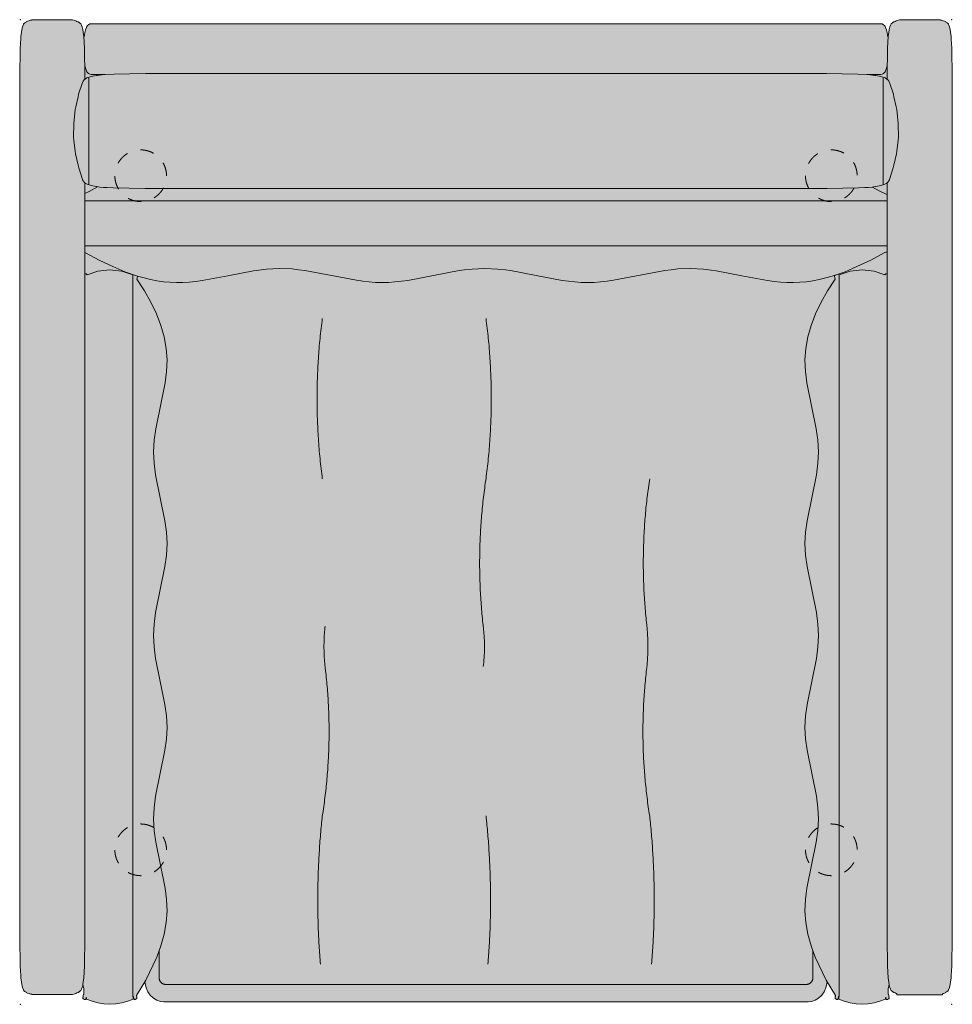
# Model space of a CAD drawing. Units: centimetres. Extents: x -34 to 168, y -145 to 152.
# Drawn here: x -34 to 34, y -145 to -72 of the extents above; entities that cross this region are included whole.
import ezdxf

# ---------------------------------------------------------------- set-up
doc = ezdxf.new("R2010")
doc.units = ezdxf.units.CM
doc.header["$LTSCALE"] = 500
doc.linetypes.add('Nascosto', pattern=[0.004, 0.002, -0.002])
doc.layers.get('0').update_dxf_attribs({"true_color": 0x000000})
for name, color, linetype, lineweight, true_color in [('Details', 7, 'Continuous', 5, 0x000000), ('Hidden', 7, 'Nascosto', 5, 0x000000), ('Main lines', 7, 'Continuous', 13, 0x000000)]:
    doc.layers.add(name, color=color, linetype=linetype, lineweight=lineweight, true_color=true_color)
doc.layers.add('Fill', color=7, linetype='Continuous', true_color=0xffffff)

# ---------------------------------------------------------------- blocks, each defined once
blk = doc.blocks.new('CB-561_Salon_2D_Top')
at = {"layer": 'Fill'}
blk.add_hatch(color=256, dxfattribs=at).paths.add_polyline_path([(59.344, 1.676), (59.963, 0.648), (59.962, 0.646), (59.956, 0.623), (59.952, 0.605), (59.935, 0.508), (59.93, 0.473), (59.93, 0.471), (59.93, 0.47), (59.937, 0.438), (59.937, 0.437), (59.955, 0.41), (59.978, 0.394), (59.979, 0.393), (60.053, 0.362), (60.084, 0.356), (60.115, 0.365), (60.14, 0.386), (60.141, 0.387), (60.157, 0.417), (60.158, 0.42), (60.16, 0.424), (60.163, 0.435), (60.166, 0.451), (60.167, 0.467), (60.17, 0.488), (60.176, 0.521), (60.179, 0.531), (60.182, 0.543), (60.191, 0.57), (60.197, 0.585), (60.197, 0.387), (60.604, 0.222), (61.031, 0.1), (61.47, 0.025), (61.916, 0), (62.362, 0.025), (62.801, 0.1), (63.228, 0.222), (63.636, 0.387), (63.636, 0.469), (63.653, 0.531), (63.653, 0.531), (63.656, 0.521), (63.663, 0.488), (63.665, 0.467), (63.667, 0.451), (63.669, 0.435), (63.672, 0.424), (63.674, 0.42), (63.675, 0.417), (63.691, 0.387), (63.692, 0.386), (63.718, 0.365), (63.748, 0.356), (63.779, 0.362), (63.853, 0.393), (63.854, 0.394), (63.877, 0.41), (63.895, 0.437), (63.895, 0.438), (63.902, 0.47), (63.902, 0.471), (63.902, 0.473), (63.897, 0.508), (63.88, 0.605), (63.876, 0.623), (63.87, 0.646), (63.85, 0.709), (63.84, 0.738), (63.833, 0.755), (63.833, 0.755), (63.832, 0.759), (63.828, 0.818), (63.828, 1.034), (63.824, 1.115), (63.823, 1.137), (63.909, 1.446), (63.941, 1.32), (63.951, 1.272), (63.957, 1.255), (63.963, 1.232), (64.008, 1.115), (64.048, 1.007), (64.048, 1.007), (64.048, 1.007), (64.048, 1.007), (64.048, 1.007), (64.047, 1.007), (64.047, 1.007), (64.045, 1.004), (64.141, 0.939), (64.209, 0.897), (64.224, 0.886), (64.23, 0.883), (64.238, 0.878), (64.429, 0.792), (64.439, 0.788), (64.478, 0.778), (64.478, 0.708), (64.478, 0.705), (64.478, 0.7), (67.827, 0.7), (67.827, 0.705), (67.826, 0.709), (67.826, 0.777), (67.841, 0.781), (67.865, 0.788), (67.876, 0.792), (67.895, 0.801), (67.967, 0.829), (68.017, 0.853), (68.062, 0.877), (68.066, 0.878), (68.071, 0.881), (68.076, 0.884), (68.084, 0.889), (68.119, 0.909), (68.164, 0.939), (68.259, 1.004), (68.256, 1.006), (68.257, 1.007), (68.256, 1.006), (68.256, 1.007), (68.252, 1.007), (68.25, 1.007), (68.337, 1.232), (68.396, 1.465), (68.423, 1.623), (68.462, 1.941), (68.47, 2.085), (68.473, 2.116), (68.513, 2.805), (68.516, 2.896), (68.516, 70.216), (68.513, 70.307), (68.473, 70.996), (68.47, 71.027), (68.462, 71.171), (68.423, 71.489), (68.396, 71.647), (68.337, 71.88), (68.25, 72.105), (68.252, 72.105), (68.256, 72.105), (68.256, 72.106), (68.257, 72.105), (68.256, 72.106), (68.259, 72.107), (68.164, 72.173), (68.119, 72.203), (68.08, 72.225), (68.076, 72.228), (68.073, 72.23), (68.066, 72.233), (68.017, 72.259), (67.967, 72.283), (67.885, 72.316), (67.876, 72.32), (67.865, 72.324), (67.863, 72.324), (67.863, 72.325), (67.756, 72.357), (67.671, 72.375), (67.661, 72.378), (67.656, 72.378), (67.648, 72.38), (67.589, 72.389), (67.535, 72.394), (67.421, 72.402), (67.421, 72.401), (64.883, 72.4), (64.883, 72.402), (64.657, 72.38), (64.655, 72.38), (64.653, 72.38), (64.442, 72.325), (64.442, 72.325), (64.439, 72.324), (64.429, 72.32), (64.238, 72.234), (64.23, 72.229), (64.224, 72.226), (64.209, 72.215), (64.141, 72.173), (64.045, 72.108), (64.047, 72.105), (64.047, 72.105), (64.048, 72.105), (64.048, 72.105), (64.048, 72.105), (64.048, 72.105), (64.008, 71.997), (63.963, 71.88), (63.957, 71.857), (63.951, 71.84), (63.941, 71.791), (63.904, 71.647), (63.877, 71.489), (63.838, 71.171), (63.831, 71.045), (63.829, 71.056), (63.794, 71.256), (63.751, 71.453), (63.701, 71.647), (63.644, 71.837), (63.61, 71.907), (63.559, 71.967), (63.488, 72.03), (63.395, 72.086), (63.289, 72.105), (5.211, 72.105), (5.105, 72.086), (5.012, 72.03), (4.941, 71.967), (4.89, 71.907), (4.856, 71.837), (4.799, 71.647), (4.749, 71.453), (4.706, 71.256), (4.671, 71.056), (4.669, 71.045), (4.662, 71.171), (4.623, 71.489), (4.596, 71.647), (4.559, 71.791), (4.549, 71.84), (4.543, 71.857), (4.537, 71.88), (4.492, 71.997), (4.452, 72.105), (4.452, 72.105), (4.452, 72.105), (4.452, 72.105), (4.453, 72.105), (4.453, 72.105), (4.455, 72.108), (4.359, 72.173), (4.291, 72.215), (4.276, 72.226), (4.27, 72.229), (4.262, 72.234), (4.071, 72.32), (4.061, 72.324), (4.058, 72.325), (4.058, 72.325), (3.847, 72.38), (3.845, 72.38), (3.843, 72.38), (3.617, 72.402), (3.617, 72.4), (1.079, 72.401), (1.079, 72.402), (0.965, 72.394), (0.911, 72.389), (0.852, 72.38), (0.844, 72.378), (0.839, 72.378), (0.829, 72.375), (0.744, 72.357), (0.637, 72.325), (0.637, 72.324), (0.635, 72.324), (0.624, 72.32), (0.615, 72.316), (0.533, 72.283), (0.483, 72.259), (0.434, 72.233), (0.427, 72.23), (0.424, 72.228), (0.42, 72.225), (0.381, 72.203), (0.336, 72.173), (0.241, 72.107), (0.244, 72.106), (0.244, 72.105), (0.248, 72.105), (0.25, 72.105), (0.163, 71.88), (0.104, 71.647), (0.077, 71.489), (0.038, 71.171), (0.03, 71.027), (0.027, 70.996), (-0.013, 70.307), (-0.016, 70.216), (-0.016, 2.896), (-0.013, 2.805), (0.027, 2.116), (0.03, 2.085), (0.038, 1.941), (0.077, 1.623), (0.104, 1.465), (0.163, 1.232), (0.25, 1.007), (0.248, 1.007), (0.244, 1.007), (0.244, 1.006), (0.243, 1.007), (0.244, 1.006), (0.241, 1.004), (0.336, 0.939), (0.381, 0.909), (0.42, 0.887), (0.424, 0.884), (0.427, 0.882), (0.434, 0.878), (0.483, 0.852), (0.533, 0.828), (0.615, 0.796), (0.624, 0.792), (0.635, 0.788), (0.637, 0.787), (0.637, 0.787), (0.744, 0.755), (0.829, 0.737), (0.839, 0.734), (0.844, 0.733), (0.852, 0.732), (0.911, 0.723), (0.965, 0.717), (1.079, 0.71), (1.079, 0.711), (3.617, 0.712), (3.617, 0.71), (3.843, 0.731), (3.845, 0.732), (3.847, 0.732), (4.058, 0.787), (4.058, 0.787), (4.061, 0.788), (4.071, 0.792), (4.262, 0.878), (4.27, 0.883), (4.276, 0.886), (4.291, 0.897), (4.359, 0.939), (4.455, 1.004), (4.453, 1.007), (4.453, 1.007), (4.452, 1.007), (4.452, 1.007), (4.452, 1.007), (4.452, 1.007), (4.452, 1.007), (4.492, 1.115), (4.537, 1.232), (4.543, 1.255), (4.549, 1.272), (4.559, 1.32), (4.591, 1.446), (4.677, 1.137), (4.676, 1.115), (4.672, 1.034), (4.672, 0.818), (4.668, 0.759), (4.667, 0.755), (4.664, 0.746), (4.66, 0.738), (4.65, 0.709), (4.63, 0.646), (4.624, 0.623), (4.62, 0.605), (4.603, 0.508), (4.598, 0.473), (4.598, 0.471), (4.598, 0.47), (4.605, 0.438), (4.605, 0.437), (4.623, 0.41), (4.646, 0.394), (4.647, 0.393), (4.721, 0.362), (4.752, 0.356), (4.782, 0.365), (4.808, 0.386), (4.809, 0.387), (4.825, 0.417), (4.826, 0.42), (4.828, 0.424), (4.831, 0.435), (4.833, 0.451), (4.835, 0.467), (4.837, 0.488), (4.844, 0.521), (4.847, 0.531), (4.847, 0.531), (4.864, 0.469), (4.864, 0.387), (5.272, 0.222), (5.699, 0.1), (6.138, 0.025), (6.584, 0), (7.03, 0.025), (7.469, 0.1), (7.896, 0.222), (8.303, 0.387), (8.303, 0.585), (8.309, 0.57), (8.318, 0.543), (8.321, 0.531), (8.324, 0.521), (8.33, 0.488), (8.333, 0.467), (8.334, 0.451), (8.337, 0.435), (8.34, 0.424), (8.342, 0.42), (8.343, 0.417), (8.359, 0.387), (8.36, 0.386), (8.385, 0.365), (8.416, 0.356), (8.447, 0.362), (8.521, 0.393), (8.522, 0.394), (8.545, 0.41), (8.563, 0.437), (8.563, 0.438), (8.57, 0.47), (8.57, 0.471), (8.57, 0.473), (8.565, 0.508), (8.548, 0.605), (8.544, 0.623), (8.538, 0.646), (8.537, 0.648), (9.156, 1.676), (9.169, 1.518), (9.244, 1.214), (9.375, 0.922), (9.559, 0.661), (9.785, 0.449), (10.038, 0.297), (10.3, 0.21), (10.557, 0.183), (57.943, 0.183), (58.2, 0.21), (58.462, 0.297), (58.715, 0.449), (58.941, 0.661), (59.125, 0.922), (59.256, 1.214), (59.331, 1.518)], flags=0)
at = {"layer": 'Details'}
for p, q in [((10.207, 1.948), (10.207, 3.943)), ((58.293, 3.943), (58.293, 1.948)), ((57.793, 1.457), (10.707, 1.457))]:
    blk.add_line(p, q, dxfattribs=at)
for points in [[(5.047, 68.17), (5.047, 60.257)], [(63.453, 68.17), (63.453, 60.257)], [(63.75, 59.09), (4.75, 59.09)], [(63.75, 55.779), (4.75, 55.779)], [(8.268, 53.637), (8.268, 0.585)], [(60.232, 53.637), (60.232, 0.585)]]:
    blk.add_lwpolyline(points, dxfattribs=at)
for points, weights in [([(22.211, 50.437), (21.432, 44.542), (22.211, 38.648)], [1, 0.991661909836, 1]), ([(34.25, 50.437), (35.03, 44.542), (34.25, 38.648)], [1, 0.991661909836, 1]), ([(34.059, 27.682), (33.42, 33.177), (34.25, 38.648)], [1, 0.991454313688, 1]), ([(46.072, 27.905), (45.476, 33.29), (46.289, 38.648)], [1, 0.991798218861, 1]), ([(22.417, 27.808), (22.242, 26.261), (22.428, 24.715)], [1, 0.993488609677, 1]), ([(34.059, 27.682), (34.224, 26.26), (34.049, 24.838)], [1, 0.993134692348, 1]), ([(46.072, 27.905), (46.254, 26.261), (46.061, 24.619)], [1, 0.993756897596, 1]), ([(22.428, 24.715), (23.083, 19.274), (22.211, 13.862)], [1, 0.990596059537, 1]), ([(46.061, 24.619), (45.425, 19.225), (46.289, 13.862)], [1, 0.990761608158, 1]), ([(22.068, 2.956), (21.619, 8.416), (22.211, 13.862)], [1, 0.99562579051, 1]), ([(34.393, 2.956), (34.842, 8.416), (34.25, 13.862)], [1, 0.99562579051, 1]), ([(46.432, 2.956), (46.881, 8.416), (46.289, 13.862)], [1, 0.99562579051, 1]), ([(10.707, 1.457), (10.207, 1.457), (10.207, 1.948)], [1, 0.707106781187, 1]), ([(58.293, 1.948), (58.293, 1.457), (57.793, 1.457)], [1, 0.707106781187, 1])]:
    blk.add_rational_spline(points, weights, degree=2, dxfattribs=at)
at = {"layer": 'Hidden'}
for points in [[(10.75, 60.929), (10.75, 59.029), (8.85, 59.029), (6.95, 59.029), (6.95, 60.929), (6.95, 62.829), (8.85, 62.829), (10.75, 62.829), (10.75, 60.929)], [(57.75, 60.929), (57.75, 62.829), (59.65, 62.829), (61.55, 62.829), (61.55, 60.929), (61.55, 59.029), (59.65, 59.029), (57.75, 59.029), (57.75, 60.929)], [(10.75, 11.359), (10.75, 9.459), (8.85, 9.459), (6.95, 9.459), (6.95, 11.359), (6.95, 13.259), (8.85, 13.259), (10.75, 13.259), (10.75, 11.359)], [(57.75, 11.359), (57.75, 13.259), (59.65, 13.259), (61.55, 13.259), (61.55, 11.359), (61.55, 9.459), (59.65, 9.459), (57.75, 9.459), (57.75, 11.359)]]:
    blk.add_rational_spline(points, [1, 0.707106781187, 1, 0.707106781187, 1, 0.707106781187, 1, 0.707106781187, 1], degree=2, knots=[-15.2, -15.2, -15.2, -11.4, -11.4, -7.6, -7.6, -3.8, -3.8, 0, 0, 0], dxfattribs=at)
for p in [(0, 72.4), (68.5, 72.4), (0, 0), (68.5, 0)]:
    blk.add_point(p, dxfattribs=at)
at = {"layer": 'Main lines'}
for points in [[(4.745, 68.025), (4.744, 68.309), (4.716, 70.216), (4.712, 70.307), (4.662, 71.171), (4.623, 71.489), (4.596, 71.647), (4.559, 71.791), (4.549, 71.84), (4.549, 71.841), (4.543, 71.857), (4.537, 71.88), (4.492, 71.997), (4.452, 72.105), (4.452, 72.105), (4.452, 72.105), (4.452, 72.105), (4.453, 72.105), (4.453, 72.105), (4.455, 72.108), (4.359, 72.173), (4.291, 72.215), (4.276, 72.226), (4.27, 72.229), (4.262, 72.234), (4.163, 72.278), (4.071, 72.32), (4.061, 72.324), (4.058, 72.325), (4.058, 72.325), (4.01, 72.337), (3.847, 72.38), (3.845, 72.38), (3.843, 72.38), (3.617, 72.402), (3.617, 72.4), (3.363, 72.4), (3.109, 72.4), (2.855, 72.4), (2.602, 72.4), (2.348, 72.4), (2.094, 72.4), (1.84, 72.4), (1.586, 72.4), (1.333, 72.4), (1.079, 72.401), (1.079, 72.4), (1.079, 72.402), (0.965, 72.394), (0.911, 72.389), (0.852, 72.38), (0.844, 72.378), (0.839, 72.378), (0.829, 72.375), (0.744, 72.357), (0.637, 72.325), (0.637, 72.324), (0.635, 72.324), (0.624, 72.32), (0.615, 72.316), (0.533, 72.283), (0.483, 72.259), (0.434, 72.233), (0.427, 72.23), (0.424, 72.228), (0.42, 72.225), (0.381, 72.203), (0.336, 72.173), (0.241, 72.107), (0.244, 72.106), (0.243, 72.105), (0.244, 72.106), (0.244, 72.105), (0.248, 72.105), (0.25, 72.105), (0.163, 71.88), (0.104, 71.647), (0.077, 71.489), (0.038, 71.171), (0.03, 71.027), (0.027, 70.996), (-0.013, 70.307), (-0.016, 70.216), (-0.044, 68.309), (-0.048, 67.357), (-0.05, 66.405), (-0.05, 64.502), (-0.05, 36.556), (-0.05, 8.61), (-0.05, 6.707), (-0.048, 5.755), (-0.044, 4.803), (-0.016, 2.896), (-0.013, 2.805), (0.027, 2.116), (0.03, 2.085), (0.038, 1.941), (0.077, 1.623), (0.104, 1.465), (0.163, 1.232), (0.25, 1.007), (0.248, 1.007), (0.244, 1.007), (0.244, 1.006), (0.243, 1.007), (0.244, 1.006), (0.241, 1.004), (0.336, 0.939), (0.381, 0.909), (0.42, 0.887), (0.424, 0.884), (0.427, 0.882), (0.434, 0.878), (0.483, 0.852), (0.533, 0.828), (0.615, 0.796), (0.624, 0.792), (0.635, 0.788), (0.637, 0.787), (0.637, 0.787), (0.744, 0.755), (0.829, 0.737), (0.839, 0.734), (0.844, 0.733), (0.852, 0.732), (0.911, 0.723), (0.965, 0.717), (1.079, 0.71), (1.079, 0.712), (1.079, 0.711), (1.333, 0.712), (1.586, 0.712), (1.84, 0.712), (2.094, 0.712), (2.348, 0.712), (3.617, 0.712), (3.617, 0.71), (3.843, 0.731), (3.845, 0.732), (3.847, 0.732), (4.012, 0.775), (4.058, 0.787), (4.058, 0.787), (4.061, 0.788), (4.071, 0.792), (4.163, 0.834), (4.262, 0.878), (4.27, 0.883), (4.276, 0.886), (4.291, 0.897), (4.359, 0.939), (4.455, 1.004), (4.453, 1.007), (4.453, 1.007), (4.452, 1.007), (4.452, 1.007), (4.452, 1.007), (4.452, 1.007), (4.492, 1.115), (4.537, 1.232), (4.543, 1.255), (4.549, 1.271), (4.549, 1.272), (4.559, 1.32), (4.596, 1.465), (4.623, 1.623), (4.662, 1.941), (4.712, 2.805), (4.716, 2.896), (4.744, 4.803), (4.748, 5.755), (4.75, 6.707), (4.75, 8.61), (4.75, 36.556), (4.75, 60.401)], [(63.75, 60.401), (63.75, 36.556), (63.75, 8.61), (63.75, 6.707), (63.752, 5.755), (63.756, 4.803), (63.784, 2.896), (63.788, 2.805), (63.838, 1.941), (63.877, 1.623), (63.904, 1.465), (63.941, 1.32), (63.951, 1.272), (63.951, 1.271), (63.957, 1.255), (63.963, 1.232), (64.008, 1.115), (64.048, 1.007), (64.048, 1.007), (64.048, 1.007), (64.048, 1.007), (64.047, 1.007), (64.047, 1.007), (64.045, 1.004), (64.141, 0.939), (64.209, 0.897), (64.224, 0.886), (64.23, 0.883), (64.238, 0.878), (64.337, 0.834), (64.429, 0.792), (64.439, 0.788), (64.478, 0.778), (64.478, 0.762), (64.478, 0.747), (64.478, 0.735), (64.478, 0.726), (64.478, 0.718), (64.478, 0.713), (64.478, 0.708), (64.478, 0.705), (64.478, 0.7), (64.769, 0.703), (64.934, 0.704), (65.086, 0.705), (65.238, 0.705), (65.391, 0.705), (65.543, 0.706), (65.695, 0.706), (65.848, 0.706), (66, 0.707), (66.152, 0.707), (66.305, 0.707), (66.457, 0.707), (66.609, 0.707), (66.762, 0.707), (66.914, 0.706), (67.066, 0.706), (67.218, 0.705), (67.371, 0.704), (67.535, 0.703), (67.827, 0.7), (67.827, 0.705), (67.826, 0.709), (67.826, 0.713), (67.826, 0.719), (67.826, 0.726), (67.826, 0.736), (67.826, 0.748), (67.826, 0.763), (67.826, 0.777), (67.841, 0.781), (67.865, 0.788), (67.876, 0.792), (67.895, 0.801), (67.967, 0.829), (68.017, 0.853), (68.062, 0.877), (68.066, 0.878), (68.071, 0.881), (68.076, 0.884), (68.084, 0.889), (68.119, 0.909), (68.164, 0.939), (68.259, 1.004), (68.256, 1.006), (68.257, 1.007), (68.256, 1.006), (68.256, 1.007), (68.252, 1.007), (68.25, 1.007), (68.337, 1.232), (68.396, 1.465), (68.423, 1.623), (68.462, 1.941), (68.47, 2.085), (68.473, 2.116), (68.513, 2.805), (68.516, 2.896), (68.544, 4.803), (68.548, 5.755), (68.55, 6.707), (68.55, 8.61), (68.55, 36.556), (68.55, 64.502), (68.55, 66.405), (68.548, 67.357), (68.544, 68.309), (68.516, 70.216), (68.513, 70.307), (68.473, 70.996), (68.47, 71.027), (68.462, 71.171), (68.423, 71.489), (68.396, 71.647), (68.337, 71.88), (68.25, 72.105), (68.252, 72.105), (68.256, 72.105), (68.256, 72.106), (68.257, 72.105), (68.256, 72.106), (68.259, 72.107), (68.164, 72.173), (68.119, 72.203), (68.08, 72.225), (68.076, 72.228), (68.073, 72.23), (68.066, 72.233), (68.017, 72.259), (67.967, 72.283), (67.885, 72.316), (67.876, 72.32), (67.865, 72.324), (67.863, 72.324), (67.863, 72.325), (67.756, 72.357), (67.671, 72.375), (67.661, 72.378), (67.656, 72.378), (67.648, 72.38), (67.589, 72.389), (67.535, 72.394), (67.421, 72.402), (67.421, 72.4), (67.421, 72.401), (67.167, 72.4), (66.914, 72.4), (66.66, 72.4), (66.406, 72.4), (66.152, 72.4), (65.898, 72.4), (65.645, 72.4), (65.391, 72.4), (65.137, 72.4), (64.883, 72.4), (64.883, 72.402), (64.657, 72.38), (64.655, 72.38), (64.653, 72.38), (64.49, 72.337), (64.442, 72.325), (64.442, 72.325), (64.439, 72.324), (64.429, 72.32), (64.337, 72.278), (64.238, 72.234), (64.23, 72.229), (64.224, 72.226), (64.209, 72.215), (64.141, 72.173), (64.045, 72.108), (64.047, 72.105), (64.047, 72.105), (64.048, 72.105), (64.048, 72.105), (64.048, 72.105), (64.048, 72.105), (64.008, 71.997), (63.963, 71.88), (63.957, 71.857), (63.951, 71.841), (63.951, 71.84), (63.941, 71.791), (63.904, 71.647), (63.877, 71.489), (63.838, 71.171), (63.788, 70.307), (63.784, 70.216), (63.756, 68.309), (63.755, 68.025)], [(63.831, 71.045), (63.829, 71.056), (63.794, 71.256), (63.751, 71.453), (63.701, 71.647), (63.644, 71.837), (63.61, 71.907), (63.559, 71.967), (63.488, 72.03), (63.395, 72.086), (63.289, 72.105), (63.288, 72.105), (63.286, 72.105), (63.282, 72.105), (63.276, 72.105), (63.269, 72.105), (63.262, 72.105), (63.254, 72.105), (63.246, 72.105), (48.748, 72.105), (34.25, 72.105), (5.254, 72.105), (5.246, 72.105), (5.238, 72.105), (5.231, 72.105), (5.224, 72.105), (5.218, 72.105), (5.214, 72.105), (5.212, 72.105), (5.211, 72.105), (5.105, 72.086), (5.012, 72.03), (4.941, 71.967), (4.89, 71.907), (4.856, 71.837), (4.799, 71.647), (4.749, 71.453), (4.706, 71.256), (4.671, 71.056), (4.669, 71.045)], [(4.732, 69.1), (4.749, 69.023), (4.799, 68.83), (4.856, 68.64), (4.89, 68.569), (4.941, 68.51), (5.012, 68.447), (5.105, 68.391), (5.211, 68.372), (5.212, 68.372), (5.214, 68.372), (5.218, 68.372), (5.224, 68.372), (5.231, 68.372), (5.238, 68.372), (5.246, 68.372), (5.254, 68.372), (6.243, 68.372)], [(62.257, 68.372), (63.246, 68.372), (63.254, 68.372), (63.262, 68.372), (63.269, 68.372), (63.276, 68.372), (63.282, 68.372), (63.286, 68.372), (63.288, 68.372), (63.289, 68.372), (63.395, 68.391), (63.488, 68.447), (63.559, 68.51), (63.61, 68.569), (63.644, 68.64), (63.701, 68.83), (63.751, 69.023), (63.768, 69.1)], [(5.685, 60.114), (5.071, 59.778), (4.75, 59.61)], [(63.75, 59.537), (63.728, 59.536), (63.179, 59.824), (62.68, 60.099)], [(4.75, 55.28), (4.787, 55.263), (5.785, 54.723), (6.809, 54.259), (7.675, 53.867), (8.624, 53.542), (9.099, 53.408), (9.575, 53.296), (10.05, 53.205), (10.525, 53.137), (11, 53.092), (11.475, 53.073), (11.95, 53.079), (12.424, 53.107), (12.898, 53.155), (13.371, 53.219), (15.262, 53.576), (17.151, 53.942), (17.529, 53.991), (18.096, 54.065), (19.04, 54.114), (19.985, 54.072), (20.457, 54.014), (20.93, 53.956), (24.713, 53.238), (25.186, 53.171), (25.659, 53.119), (26.132, 53.085), (26.605, 53.073), (27.078, 53.084), (27.551, 53.117), (28.023, 53.168), (28.496, 53.234), (30.388, 53.593), (32.279, 53.951), (32.657, 53.998), (33.224, 54.069), (34.169, 54.114), (35.115, 54.069), (35.682, 53.998), (36.06, 53.951), (37.951, 53.593), (39.843, 53.234), (40.315, 53.168), (40.788, 53.117), (41.261, 53.084), (41.734, 53.073), (42.207, 53.085), (42.68, 53.119), (43.153, 53.171), (43.626, 53.238), (47.409, 53.956), (47.882, 54.014), (48.354, 54.072), (49.299, 54.114), (50.243, 54.065), (50.81, 53.991), (51.187, 53.942), (53.076, 53.576), (54.968, 53.219), (55.441, 53.155), (55.915, 53.107), (56.389, 53.079), (56.864, 53.073), (57.338, 53.092), (57.814, 53.137), (58.289, 53.205), (58.764, 53.296), (59.24, 53.408), (59.715, 53.542), (60.664, 53.867), (61.53, 54.259), (62.554, 54.723), (63.543, 55.261), (63.591, 55.284), (63.663, 55.314), (63.665, 55.314), (63.749, 55.319), (63.75, 55.319)], [(8.282, 53.659), (8.268, 53.637), (7.469, 53.912), (6.584, 54.012), (5.699, 53.912), (4.922, 53.645), (4.921, 53.649), (4.925, 53.665), (4.925, 53.67), (4.924, 53.674), (4.919, 53.687), (4.915, 53.693), (4.911, 53.68), (4.902, 53.65), (4.894, 53.647), (4.884, 53.663), (4.882, 53.667), (4.874, 53.676), (4.867, 53.683), (4.841, 53.702), (4.836, 53.705), (4.805, 53.712), (4.803, 53.711), (4.773, 53.704), (4.75, 53.693)], [(63.909, 1.446), (63.823, 1.137), (63.824, 1.115), (63.828, 1.034), (63.829, 0.997), (63.829, 0.962), (63.829, 0.93), (63.829, 0.899), (63.828, 0.845), (63.828, 0.828), (63.828, 0.818), (63.829, 0.798), (63.832, 0.759), (63.833, 0.755), (63.833, 0.755), (63.835, 0.751), (63.836, 0.746), (63.84, 0.738), (63.85, 0.709), (63.87, 0.646), (63.876, 0.623), (63.88, 0.605), (63.886, 0.572), (63.887, 0.565), (63.888, 0.558), (63.889, 0.551), (63.89, 0.545), (63.892, 0.538), (63.893, 0.531), (63.895, 0.516), (63.897, 0.508), (63.901, 0.477), (63.902, 0.473), (63.902, 0.471), (63.902, 0.47), (63.895, 0.438), (63.895, 0.437), (63.877, 0.41), (63.854, 0.394), (63.853, 0.393), (63.779, 0.362), (63.748, 0.356), (63.718, 0.365), (63.692, 0.386), (63.691, 0.387), (63.675, 0.417), (63.674, 0.42), (63.672, 0.424), (63.669, 0.435), (63.667, 0.451), (63.665, 0.467), (63.663, 0.488), (63.656, 0.521), (63.653, 0.531), (63.653, 0.531), (63.636, 0.469), (63.636, 0.46), (63.636, 0.448), (63.636, 0.432), (63.636, 0.421), (63.636, 0.409), (63.636, 0.395), (63.636, 0.389), (63.636, 0.388), (63.636, 0.387), (63.228, 0.222), (62.801, 0.1), (62.362, 0.025), (61.916, 0), (61.47, 0.025), (61.031, 0.1), (60.604, 0.222), (60.197, 0.387), (60.197, 0.388), (60.197, 0.389), (60.197, 0.395), (60.197, 0.409), (60.197, 0.421), (60.197, 0.432), (60.197, 0.448), (60.197, 0.46), (60.197, 0.47), (60.197, 0.481), (60.197, 0.494), (60.197, 0.507), (60.197, 0.535), (60.197, 0.556), (60.197, 0.573), (60.197, 0.585), (60.191, 0.57), (60.182, 0.543), (60.179, 0.531), (60.176, 0.521), (60.17, 0.488), (60.167, 0.467), (60.166, 0.451), (60.163, 0.435), (60.16, 0.424), (60.158, 0.42), (60.157, 0.417), (60.141, 0.387), (60.14, 0.386), (60.115, 0.365), (60.084, 0.356), (60.053, 0.362), (59.979, 0.393), (59.978, 0.394), (59.955, 0.41), (59.937, 0.437), (59.937, 0.438), (59.93, 0.47), (59.93, 0.471), (59.93, 0.473), (59.931, 0.477), (59.935, 0.508), (59.937, 0.516), (59.939, 0.531), (59.941, 0.538), (59.942, 0.545), (59.943, 0.551), (59.944, 0.558), (59.945, 0.565), (59.946, 0.572), (59.952, 0.605), (59.956, 0.623), (59.962, 0.646), (59.963, 0.648), (59.283, 1.776), (58.469, 3.464), (58.159, 4.311), (57.924, 5.16), (57.773, 6.009), (57.712, 6.857), (57.745, 7.704), (57.851, 8.549), (58.54, 11.925), (58.657, 12.768), (58.703, 13.611), (58.663, 14.455), (58.553, 15.298), (57.869, 18.676), (57.756, 19.521), (57.712, 20.365), (57.754, 21.21), (57.866, 22.054), (58.548, 25.431), (58.661, 26.275), (58.703, 27.119), (58.661, 27.963), (58.548, 28.808), (57.866, 32.185), (57.754, 33.029), (57.712, 33.873), (57.756, 34.718), (57.869, 35.563), (58.553, 38.94), (58.663, 39.784), (58.703, 40.628), (58.657, 41.471), (58.54, 42.314), (57.851, 45.689), (57.745, 46.535), (57.712, 47.382), (57.773, 48.23), (57.928, 49.079), (58.169, 49.927), (58.493, 50.775), (58.894, 51.62), (59.367, 52.463), (59.934, 53.323), (59.911, 53.384), (59.908, 53.397), (59.902, 53.428), (59.903, 53.44), (59.904, 53.446), (59.889, 53.485), (59.883, 53.515), (59.888, 53.548), (59.893, 53.559), (59.91, 53.587), (59.932, 53.605), (59.94, 53.61), (60.002, 53.64), (60.003, 53.641)], [(60.176, 53.7), (60.2, 53.683), (60.207, 53.676), (60.214, 53.667), (60.216, 53.663), (60.232, 53.637), (61.031, 53.912), (61.916, 54.012), (62.801, 53.912), (63.578, 53.645), (63.579, 53.649), (63.575, 53.665), (63.575, 53.67), (63.576, 53.674), (63.581, 53.687), (63.585, 53.693), (63.589, 53.68), (63.598, 53.65), (63.606, 53.647), (63.616, 53.663), (63.618, 53.667), (63.626, 53.676), (63.633, 53.683), (63.659, 53.702), (63.664, 53.705), (63.695, 53.712), (63.697, 53.711), (63.727, 53.704), (63.75, 53.693)], [(4.591, 1.446), (4.677, 1.137), (4.676, 1.115), (4.672, 1.034), (4.671, 0.997), (4.671, 0.962), (4.671, 0.93), (4.671, 0.899), (4.672, 0.845), (4.672, 0.828), (4.672, 0.818), (4.671, 0.798), (4.668, 0.759), (4.667, 0.755), (4.667, 0.755), (4.665, 0.751), (4.664, 0.746), (4.66, 0.738), (4.65, 0.709), (4.63, 0.646), (4.624, 0.623), (4.62, 0.605), (4.614, 0.572), (4.613, 0.565), (4.612, 0.558), (4.611, 0.551), (4.61, 0.545), (4.608, 0.538), (4.607, 0.531), (4.605, 0.516), (4.603, 0.508), (4.599, 0.477), (4.598, 0.473), (4.598, 0.471), (4.598, 0.47), (4.605, 0.438), (4.605, 0.437), (4.623, 0.41), (4.646, 0.394), (4.647, 0.393), (4.721, 0.362), (4.752, 0.356), (4.782, 0.365), (4.808, 0.386), (4.809, 0.387), (4.825, 0.417), (4.826, 0.42), (4.828, 0.424), (4.831, 0.435), (4.833, 0.451), (4.835, 0.467), (4.837, 0.488), (4.844, 0.521), (4.847, 0.531), (4.847, 0.531), (4.864, 0.469), (4.864, 0.46), (4.864, 0.448), (4.864, 0.432), (4.864, 0.421), (4.864, 0.409), (4.864, 0.395), (4.864, 0.389), (4.864, 0.388), (4.864, 0.387), (5.272, 0.222), (5.699, 0.1), (6.138, 0.025), (6.584, 0), (7.03, 0.025), (7.469, 0.1), (7.896, 0.222), (8.303, 0.387), (8.303, 0.388), (8.303, 0.389), (8.303, 0.395), (8.303, 0.409), (8.303, 0.421), (8.303, 0.432), (8.303, 0.448), (8.303, 0.46), (8.303, 0.47), (8.303, 0.481), (8.303, 0.494), (8.303, 0.507), (8.303, 0.535), (8.303, 0.556), (8.303, 0.573), (8.303, 0.585), (8.309, 0.57), (8.318, 0.543), (8.321, 0.531), (8.324, 0.521), (8.33, 0.488), (8.333, 0.467), (8.334, 0.451), (8.337, 0.435), (8.34, 0.424), (8.342, 0.42), (8.343, 0.417), (8.359, 0.387), (8.36, 0.386), (8.385, 0.365), (8.416, 0.356), (8.447, 0.362), (8.521, 0.393), (8.522, 0.394), (8.545, 0.41), (8.563, 0.437), (8.563, 0.438), (8.57, 0.47), (8.57, 0.471), (8.57, 0.473), (8.569, 0.477), (8.565, 0.508), (8.563, 0.516), (8.561, 0.531), (8.559, 0.538), (8.558, 0.545), (8.557, 0.551), (8.556, 0.558), (8.555, 0.565), (8.554, 0.572), (8.548, 0.605), (8.544, 0.623), (8.538, 0.646), (8.537, 0.648), (9.217, 1.776), (10.031, 3.464), (10.341, 4.311), (10.576, 5.16), (10.727, 6.009), (10.788, 6.857), (10.755, 7.704), (10.649, 8.549), (9.96, 11.925), (9.843, 12.768), (9.797, 13.611), (9.837, 14.455), (9.947, 15.298), (10.631, 18.676), (10.744, 19.521), (10.788, 20.365), (10.746, 21.21), (10.634, 22.054), (9.952, 25.431), (9.839, 26.275), (9.797, 27.119), (9.839, 27.963), (9.952, 28.808), (10.634, 32.185), (10.746, 33.029), (10.788, 33.873), (10.744, 34.718), (10.631, 35.563), (9.947, 38.94), (9.837, 39.784), (9.797, 40.628), (9.843, 41.471), (9.96, 42.314), (10.649, 45.689), (10.755, 46.535), (10.788, 47.382), (10.727, 48.23), (10.572, 49.079), (10.331, 49.927), (10.007, 50.775), (9.606, 51.62), (9.133, 52.463), (8.566, 53.323), (8.589, 53.384), (8.592, 53.397), (8.598, 53.428), (8.597, 53.44), (8.596, 53.446), (8.611, 53.485), (8.617, 53.515), (8.612, 53.546)], [(9.156, 1.676), (9.169, 1.518), (9.244, 1.214), (9.375, 0.922), (9.559, 0.661), (9.785, 0.449), (10.038, 0.297), (10.3, 0.21), (10.557, 0.183), (16.481, 0.183), (22.404, 0.183), (28.327, 0.183), (34.25, 0.183), (40.173, 0.183), (46.096, 0.183), (52.019, 0.183), (57.943, 0.183), (58.2, 0.21), (58.462, 0.297), (58.715, 0.449), (58.941, 0.661), (59.125, 0.922), (59.256, 1.214), (59.331, 1.518), (59.344, 1.676)]]:
    blk.add_lwpolyline(points, dxfattribs=at)
blk.add_lwpolyline([(5.644, 68.309), (5.585, 68.302), (5.2, 68.223), (4.894, 68.118), (4.788, 68.061), (4.692, 67.981), (4.616, 67.883), (4.586, 67.83), (4.563, 67.777), (4.562, 67.777), (4.286, 66.92), (4.242, 66.729), (4.078, 65.984), (4.04, 65.793), (3.925, 64.771), (3.919, 63.749), (3.934, 63.553), (4.024, 62.727), (4.057, 62.531), (4.242, 61.705), (4.296, 61.509), (4.566, 60.658), (4.567, 60.655), (4.58, 60.624), (4.58, 60.623), (4.584, 60.613), (4.619, 60.547), (4.696, 60.446), (4.793, 60.364), (4.857, 60.327), (4.903, 60.305), (4.903, 60.305), (5.202, 60.204), (5.578, 60.127), (5.588, 60.124), (5.852, 60.096), (6.114, 60.067), (6.385, 60.053), (6.842, 60.029), (9.146, 59.994), (24.143, 59.989), (24.144, 59.989), (24.145, 59.989), (24.147, 59.989), (24.148, 59.989), (24.149, 59.989), (24.15, 59.989), (24.151, 59.989), (24.152, 59.989), (24.154, 59.989), (24.155, 59.989), (24.157, 59.989), (24.159, 59.989), (34.25, 59.989), (44.341, 59.989), (44.343, 59.989), (44.345, 59.989), (44.346, 59.989), (44.348, 59.989), (44.349, 59.989), (44.35, 59.989), (44.351, 59.989), (44.352, 59.989), (44.353, 59.989), (44.355, 59.989), (44.356, 59.989), (44.357, 59.989), (59.354, 59.994), (61.658, 60.029), (62.115, 60.053), (62.386, 60.067), (62.648, 60.096), (62.912, 60.124), (62.922, 60.127), (63.298, 60.204), (63.597, 60.305), (63.597, 60.305), (63.643, 60.327), (63.707, 60.364), (63.804, 60.446), (63.881, 60.547), (63.916, 60.613), (63.92, 60.623), (63.92, 60.624), (63.933, 60.655), (63.934, 60.658), (64.204, 61.509), (64.258, 61.705), (64.443, 62.531), (64.476, 62.727), (64.566, 63.553), (64.581, 63.749), (64.575, 64.771), (64.46, 65.793), (64.422, 65.984), (64.258, 66.729), (64.214, 66.92), (63.938, 67.777), (63.937, 67.777), (63.914, 67.83), (63.884, 67.883), (63.808, 67.981), (63.712, 68.061), (63.606, 68.118), (63.3, 68.223), (62.915, 68.302), (62.856, 68.309), (62.854, 68.309), (62.33, 68.368), (61.606, 68.407), (59.306, 68.444), (39.476, 68.452), (34.25, 68.452), (29.024, 68.452), (9.194, 68.444), (6.894, 68.407), (6.17, 68.368), (5.646, 68.309)], close=True, dxfattribs=at)

msp = doc.modelspace()

# ---------------------------------------------------------------- block references
msp.add_blockref('CB-561_Salon_2D_Top', (-34.25, -144.613))

doc.saveas('drawing.dxf')
